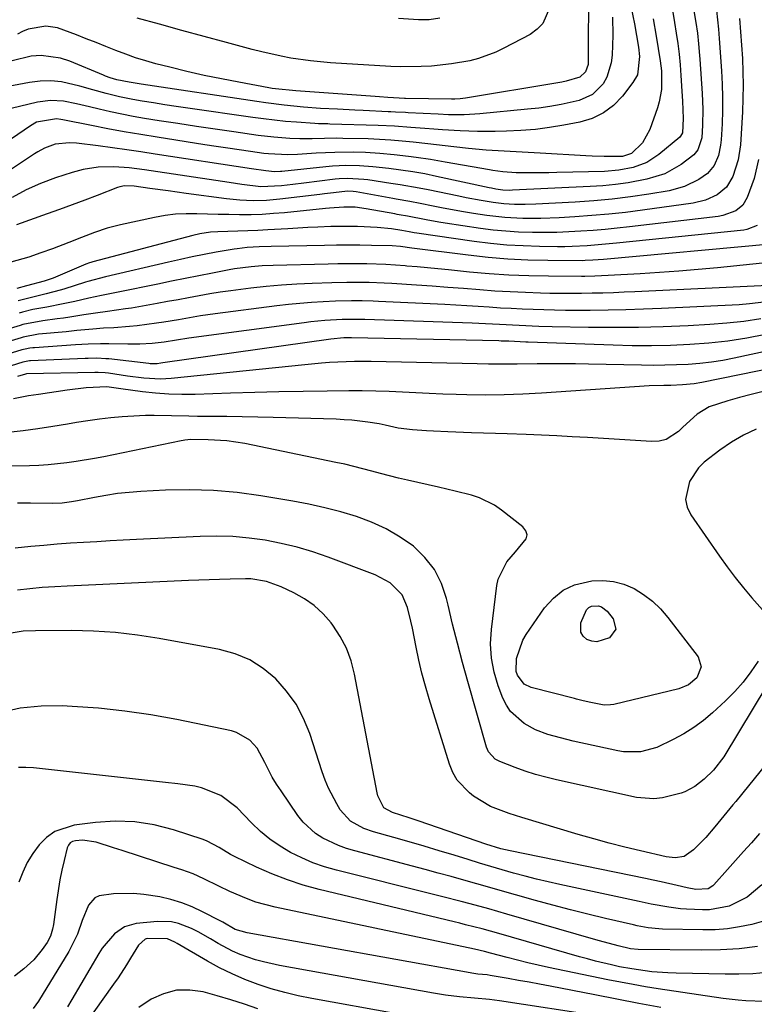
# Model space of a CAD drawing. Units: inches. Extents: x 1841369 to 1846715, y 426463 to 431718.
# Drawn here: x 1843169 to 1843347, y 428534 to 428772 of the extents above; entities that cross this region are included whole.
import ezdxf

# ---------------------------------------------------------------- set-up
doc = ezdxf.new("R2010")
doc.units = ezdxf.units.IN
doc.header["$MEASUREMENT"] = 0
doc.layers.add('7', color=7, linetype='Continuous')
doc.layers.add('8', color=7, linetype='Continuous')

msp = doc.modelspace()

# ---------------------------------------------------------------- linework, layer by layer
at = {"layer": '7', "color": 18}
for points in [[(1843306.67, 428780.31, 1812), (1843306.63, 428761.66, 1812), (1843306.58, 428761.01, 1812), (1843305.97, 428759.17, 1812), (1843304.62, 428757.9, 1812), (1843301.29, 428756.95, 1812), (1843300.27, 428756.74, 1812), (1843299.25, 428756.56, 1812), (1843276.98, 428752.85, 1812), (1843275.71, 428752.69, 1812), (1843274.44, 428752.62, 1812), (1843273.59, 428752.62, 1812), (1843262.49, 428752.78, 1812), (1843262.27, 428752.78, 1812), (1843260.96, 428752.83, 1812), (1843258.18, 428753, 1812), (1843256.18, 428753.13, 1812), (1843255.18, 428753.2, 1812), (1843235.96, 428754.58, 1812), (1843231.11, 428755.08, 1812), (1843230.3, 428755.21, 1812), (1843229.5, 428755.34, 1812), (1843222.21, 428756.67, 1812), (1843218.01, 428757.47, 1812), (1843213.83, 428758.34, 1812), (1843209.67, 428759.3, 1812), (1843205.52, 428760.32, 1812), (1843202.2, 428761.17, 1812), (1843199.74, 428761.86, 1812), (1843197.3, 428762.6, 1812), (1843194.89, 428763.45, 1812), (1843192.5, 428764.36, 1812), (1843190.13, 428765.31, 1812), (1843187.75, 428766.26, 1812), (1843185.37, 428767.21, 1812), (1843182.99, 428768.15, 1812), (1843178.43, 428769.84, 1812), (1843175.59, 428770.22, 1812), (1843171.32, 428769.52, 1812), (1843170, 428768.96, 1812), (1843168.72, 428768.27, 1812)], [(1843317.01, 428774.7, 1808), (1843317.77, 428770.78, 1808), (1843318.76, 428765.15, 1808), (1843319.02, 428762.9, 1808), (1843318.53, 428758.5, 1808), (1843317.44, 428756.59, 1808), (1843314.88, 428753.32, 1808), (1843312.7, 428751.1, 1808), (1843310.3, 428749.25, 1808), (1843307.56, 428747.95, 1808), (1843304.59, 428747.03, 1808), (1843300.75, 428746.29, 1808), (1843297.31, 428745.71, 1808), (1843293.86, 428745.26, 1808), (1843290.38, 428744.98, 1808), (1843286.9, 428744.83, 1808), (1843284.15, 428744.78, 1808), (1843279.91, 428744.77, 1808), (1843275.66, 428744.92, 1808), (1843271.42, 428745.17, 1808), (1843269.31, 428745.32, 1808), (1843267.19, 428745.49, 1808), (1843263.75, 428745.78, 1808), (1843259.82, 428746.06, 1808), (1843255.87, 428746.23, 1808), (1843244.22, 428746.59, 1808), (1843243.76, 428746.61, 1808), (1843242.84, 428746.62, 1808), (1843241.47, 428746.65, 1808), (1843240.55, 428746.7, 1808), (1843236.16, 428747.01, 1808), (1843233.51, 428747.23, 1808), (1843230.86, 428747.49, 1808), (1843228.22, 428747.8, 1808), (1843225.58, 428748.16, 1808), (1843209.88, 428750.43, 1808), (1843207.12, 428750.84, 1808), (1843204.36, 428751.26, 1808), (1843201.6, 428751.69, 1808), (1843198.84, 428752.12, 1808), (1843196.6, 428752.49, 1808), (1843193.36, 428753.12, 1808), (1843190.16, 428753.96, 1808), (1843186.99, 428754.88, 1808), (1843183.8, 428755.76, 1808), (1843179.36, 428756.79, 1808), (1843176.81, 428757.06, 1808), (1843174.24, 428756.98, 1808), (1843171.66, 428756.66, 1808), (1843165.2, 428755.42, 1808)], [(1843332.03, 428774.42, 1802), (1843332.62, 428771.11, 1802), (1843333.01, 428768.55, 1802), (1843333.29, 428765.97, 1802), (1843333.51, 428763.14, 1802), (1843333.58, 428762.23, 1802), (1843334.17, 428753.98, 1802), (1843334.33, 428750.14, 1802), (1843334.26, 428746.29, 1802), (1843334.07, 428743.24, 1802), (1843333.11, 428740.31, 1802), (1843332.17, 428739.12, 1802), (1843329.09, 428736.83, 1802), (1843325.13, 428734.58, 1802), (1843320.78, 428733.22, 1802), (1843316.27, 428732.4, 1802), (1843313.23, 428731.96, 1802), (1843310.18, 428731.66, 1802), (1843307.12, 428731.45, 1802), (1843288.32, 428730.57, 1802), (1843287.54, 428730.54, 1802), (1843285.97, 428730.59, 1802), (1843284.33, 428730.84, 1802), (1843283.25, 428731.05, 1802), (1843282.71, 428731.16, 1802), (1843270, 428733.94, 1802), (1843267.13, 428734.52, 1802), (1843264.26, 428735, 1802), (1843261.37, 428735.42, 1802), (1843258.47, 428735.8, 1802), (1843254.6, 428736.26, 1802), (1843251.35, 428736.49, 1802), (1843248.1, 428736.55, 1802), (1843244.85, 428736.4, 1802), (1843243.23, 428736.26, 1802), (1843232.65, 428735.14, 1802), (1843232.28, 428735.1, 1802), (1843230.81, 428735.06, 1802), (1843228.73, 428735.29, 1802), (1843225.32, 428735.78, 1802), (1843202.04, 428739.34, 1802), (1843198.59, 428739.86, 1802), (1843195.13, 428740.36, 1802), (1843191.67, 428740.83, 1802), (1843188.21, 428741.28, 1802), (1843183.03, 428741.94, 1802), (1843181.28, 428742.07, 1802), (1843177.82, 428741.73, 1802), (1843175.28, 428740.72, 1802), (1843173.68, 428739.84, 1802), (1843172.9, 428739.35, 1802), (1843166.8, 428735.37, 1802)], [(1843297.27, 428774.61, 1814), (1843295.66, 428770.9, 1814), (1843294.28, 428769.48, 1814), (1843292.6, 428768.26, 1814), (1843286.27, 428764.9, 1814), (1843284.27, 428763.94, 1814), (1843280.13, 428762.43, 1814), (1843277.99, 428761.88, 1814), (1843273.61, 428761.1, 1814), (1843268.73, 428760.58, 1814), (1843266.28, 428760.45, 1814), (1843261.37, 428760.42, 1814), (1843258.91, 428760.52, 1814), (1843244.33, 428761.41, 1814), (1843241.94, 428761.59, 1814), (1843239.55, 428761.83, 1814), (1843234.8, 428762.53, 1814), (1843232.44, 428762.98, 1814), (1843227.75, 428764.02, 1814), (1843225.42, 428764.62, 1814), (1843219.26, 428766.29, 1814), (1843213.86, 428767.75, 1814), (1843208.46, 428769.22, 1814), (1843203.06, 428770.68, 1814), (1843197.66, 428772.15, 1814)], [(1843322.29, 428772.01, 1806), (1843323.03, 428767.83, 1806), (1843324.03, 428761.87, 1806), (1843324.32, 428759.44, 1806), (1843324.3, 428754.92, 1806), (1843323.77, 428751.97, 1806), (1843323.35, 428750.52, 1806), (1843321.5, 428745.27, 1806), (1843319.74, 428742.07, 1806), (1843317.12, 428739.47, 1806), (1843314.88, 428738.77, 1806), (1843310.48, 428738.72, 1806), (1843307.55, 428738.81, 1806), (1843306.08, 428738.89, 1806), (1843295.02, 428739.55, 1806), (1843290.69, 428739.79, 1806), (1843286.35, 428740.01, 1806), (1843282.01, 428740.29, 1806), (1843277.69, 428740.7, 1806), (1843274.13, 428741.09, 1806), (1843272.05, 428741.32, 1806), (1843267.89, 428741.78, 1806), (1843264.36, 428742.18, 1806), (1843261.65, 428742.46, 1806), (1843258.93, 428742.69, 1806), (1843256.2, 428742.87, 1806), (1843253.48, 428742.97, 1806), (1843247.38, 428743.1, 1806), (1843245.88, 428743.13, 1806), (1843242.9, 428743.1, 1806), (1843239.92, 428743.02, 1806), (1843236.94, 428743.03, 1806), (1843234.57, 428743.12, 1806), (1843230.72, 428743.37, 1806), (1843226.89, 428743.83, 1806), (1843221.01, 428744.67, 1806), (1843216.49, 428745.32, 1806), (1843211.97, 428745.99, 1806), (1843207.46, 428746.69, 1806), (1843202.95, 428747.39, 1806), (1843199.47, 428747.95, 1806), (1843196.71, 428748.42, 1806), (1843193.96, 428748.95, 1806), (1843191.22, 428749.54, 1806), (1843188.49, 428750.18, 1806), (1843186.17, 428750.76, 1806), (1843183.04, 428751.47, 1806), (1843179.9, 428752.07, 1806), (1843176.75, 428752.28, 1806), (1843173.62, 428751.86, 1806), (1843167.23, 428750.33, 1806)], [(1843327.06, 428773.65, 1804), (1843327.5, 428771.11, 1804), (1843327.9, 428768.56, 1804), (1843328.25, 428766.01, 1804), (1843328.56, 428763.45, 1804), (1843328.8, 428760.89, 1804), (1843329, 428758.31, 1804), (1843329.24, 428754.52, 1804), (1843329.39, 428752.11, 1804), (1843329.6, 428747.91, 1804), (1843329.41, 428744.49, 1804), (1843328.9, 428743.61, 1804), (1843328.72, 428743.43, 1804), (1843323.67, 428739.21, 1804), (1843320.78, 428737.29, 1804), (1843317.52, 428736.08, 1804), (1843314.05, 428735.41, 1804), (1843310.54, 428735.13, 1804), (1843299.04, 428734.83, 1804), (1843297.13, 428734.8, 1804), (1843293.32, 428734.77, 1804), (1843289.23, 428734.82, 1804), (1843285.98, 428735.02, 1804), (1843283.56, 428735.36, 1804), (1843282.76, 428735.5, 1804), (1843272.04, 428737.4, 1804), (1843268.54, 428737.99, 1804), (1843265.03, 428738.5, 1804), (1843263.23, 428738.73, 1804), (1843259.78, 428739.14, 1804), (1843256.31, 428739.48, 1804), (1843252.84, 428739.68, 1804), (1843250.01, 428739.76, 1804), (1843245.45, 428739.74, 1804), (1843240.89, 428739.51, 1804), (1843236.4, 428739.19, 1804), (1843234.07, 428739.12, 1804), (1843229.42, 428739.35, 1804), (1843228.27, 428739.49, 1804), (1843225.05, 428739.94, 1804), (1843222.29, 428740.34, 1804), (1843219.53, 428740.74, 1804), (1843216.77, 428741.16, 1804), (1843214.02, 428741.59, 1804), (1843202.51, 428743.39, 1804), (1843198.53, 428744.04, 1804), (1843194.55, 428744.72, 1804), (1843190.58, 428745.46, 1804), (1843186.61, 428746.22, 1804), (1843179.7, 428747.6, 1804), (1843179.19, 428747.69, 1804), (1843178.18, 428747.85, 1804), (1843173.37, 428747, 1804), (1843171.89, 428746.15, 1804), (1843167.3, 428743, 1804)], [(1843343.14, 428772.08, 1798), (1843343.41, 428768.87, 1798), (1843343.65, 428765.65, 1798), (1843343.86, 428762.44, 1798), (1843343.99, 428759.22, 1798), (1843344.05, 428756, 1798), (1843343.99, 428752.78, 1798), (1843343.86, 428749.56, 1798), (1843343.39, 428741.59, 1798), (1843342.88, 428737.95, 1798), (1843341.57, 428733.87, 1798), (1843340.03, 428731.33, 1798), (1843337.75, 428729.44, 1798), (1843334.97, 428728.16, 1798), (1843332, 428727.45, 1798), (1843319.72, 428725.75, 1798), (1843315.65, 428725.24, 1798), (1843311.58, 428724.79, 1798), (1843307.49, 428724.44, 1798), (1843303.4, 428724.15, 1798), (1843299.58, 428723.92, 1798), (1843295.21, 428723.75, 1798), (1843290.83, 428723.74, 1798), (1843286.47, 428723.97, 1798), (1843282.13, 428724.49, 1798), (1843278.89, 428724.99, 1798), (1843276.46, 428725.38, 1798), (1843271.62, 428726.25, 1798), (1843269.2, 428726.73, 1798), (1843266.01, 428727.38, 1798), (1843263.55, 428727.85, 1798), (1843260.27, 428728.44, 1798), (1843259.45, 428728.58, 1798), (1843250.58, 428730.17, 1798), (1843249.87, 428730.27, 1798), (1843248.45, 428730.33, 1798), (1843245.11, 428729.95, 1798), (1843242.89, 428729.68, 1798), (1843241.78, 428729.55, 1798), (1843232.09, 428728.41, 1798), (1843228.89, 428728.13, 1798), (1843225.67, 428728.05, 1798), (1843222.46, 428728.18, 1798), (1843219.26, 428728.5, 1798), (1843209.5, 428729.8, 1798), (1843205.13, 428730.4, 1798), (1843200.75, 428731.04, 1798), (1843196.96, 428731.6, 1798), (1843194.63, 428731.63, 1798), (1843193.5, 428731.41, 1798), (1843192.94, 428731.23, 1798), (1843188.01, 428729.35, 1798), (1843184.99, 428728.21, 1798), (1843181.97, 428727.08, 1798), (1843178.94, 428725.96, 1798), (1843175.91, 428724.86, 1798), (1843168.55, 428722.19, 1798)], [(1843270.77, 428772.2, 1816), (1843268.2, 428771.79, 1816), (1843266.47, 428771.74, 1816), (1843265.6, 428771.77, 1816), (1843260.82, 428772.06, 1816)], [(1843347.77, 428738.02, 1796), (1843346.74, 428733.4, 1796), (1843345.06, 428728.79, 1796), (1843343.94, 428726.95, 1796), (1843342.25, 428725.61, 1796), (1843339.12, 428724.47, 1796), (1843338.02, 428724.27, 1796), (1843316.58, 428721.72, 1796), (1843313.66, 428721.4, 1796), (1843310.74, 428721.11, 1796), (1843307.81, 428720.86, 1796), (1843304.88, 428720.65, 1796), (1843301.94, 428720.5, 1796), (1843299.01, 428720.39, 1796), (1843296.07, 428720.35, 1796), (1843293.13, 428720.36, 1796), (1843289.78, 428720.47, 1796), (1843286.72, 428720.66, 1796), (1843283.67, 428720.97, 1796), (1843280.62, 428721.36, 1796), (1843272.08, 428722.63, 1796), (1843270.56, 428722.87, 1796), (1843267.52, 428723.4, 1796), (1843262.99, 428724.29, 1796), (1843260.95, 428724.66, 1796), (1843260.44, 428724.75, 1796), (1843259.92, 428724.84, 1796), (1843253.01, 428726.08, 1796), (1843250.3, 428726.46, 1796), (1843247.58, 428726.51, 1796), (1843244.12, 428726.24, 1796), (1843243.15, 428726.14, 1796), (1843233.22, 428725.14, 1796), (1843230.56, 428724.92, 1796), (1843227.9, 428724.75, 1796), (1843225.23, 428724.67, 1796), (1843222.37, 428724.65, 1796), (1843219.8, 428724.68, 1796), (1843217.22, 428724.73, 1796), (1843214.65, 428724.8, 1796), (1843212.07, 428724.89, 1796), (1843209.51, 428724.89, 1796), (1843206.96, 428724.76, 1796), (1843204.42, 428724.44, 1796), (1843201.89, 428724, 1796), (1843193.66, 428722.24, 1796), (1843190.45, 428721.41, 1796), (1843187.32, 428720.34, 1796), (1843184.22, 428719.15, 1796), (1843181.12, 428717.96, 1796), (1843177.18, 428716.46, 1796), (1843174.43, 428715.44, 1796), (1843171.52, 428714.38, 1796), (1843167.13, 428713.22, 1796)], [(1843347.41, 428722.09, 1794), (1843344.92, 428721.07, 1794), (1843344.25, 428720.96, 1794), (1843313.44, 428717.77, 1794), (1843309.89, 428717.43, 1794), (1843306.34, 428717.15, 1794), (1843302.78, 428716.97, 1794), (1843301, 428716.94, 1794), (1843299.22, 428716.94, 1794), (1843294.87, 428716.99, 1794), (1843290.91, 428717.11, 1794), (1843286.97, 428717.34, 1794), (1843283.04, 428717.73, 1794), (1843279.11, 428718.21, 1794), (1843265.19, 428720.23, 1794), (1843264.59, 428720.32, 1794), (1843263.39, 428720.52, 1794), (1843261.6, 428720.87, 1794), (1843259.08, 428721.25, 1794), (1843255.62, 428721.59, 1794), (1843250.92, 428721.81, 1794), (1843246.63, 428721.84, 1794), (1843244.49, 428721.78, 1794), (1843241.33, 428721.66, 1794), (1843238.91, 428721.55, 1794), (1843234.07, 428721.29, 1794), (1843229.24, 428721, 1794), (1843226.82, 428720.88, 1794), (1843221.98, 428720.7, 1794), (1843217.15, 428720.56, 1794), (1843215.4, 428720.43, 1794), (1843212.8, 428720.07, 1794), (1843211.09, 428719.68, 1794), (1843186.95, 428713.29, 1794), (1843186.74, 428713.23, 1794), (1843185.91, 428712.96, 1794), (1843185.51, 428712.8, 1794), (1843185.3, 428712.72, 1794), (1843177.35, 428709.32, 1794), (1843175.21, 428708.6, 1794), (1843170.9, 428707.48, 1794), (1843168.59, 428706.86, 1794)], [(1843350.63, 428717.55, 1792), (1843310.29, 428713.87, 1792), (1843307.78, 428713.65, 1792), (1843305.89, 428713.57, 1792), (1843305.26, 428713.56, 1792), (1843296.86, 428713.59, 1792), (1843292.04, 428713.7, 1792), (1843287.22, 428713.93, 1792), (1843282.42, 428714.34, 1792), (1843277.62, 428714.86, 1792), (1843264, 428716.62, 1792), (1843261.3, 428716.96, 1792), (1843259.26, 428717.12, 1792), (1843254.28, 428717.23, 1792), (1843251.45, 428717.27, 1792), (1843248.62, 428717.29, 1792), (1843245.79, 428717.28, 1792), (1843242.96, 428717.24, 1792), (1843230.03, 428717, 1792), (1843227.13, 428716.9, 1792), (1843224.22, 428716.72, 1792), (1843221.86, 428716.45, 1792), (1843221.11, 428716.33, 1792), (1843216.79, 428715.58, 1792), (1843213.89, 428715.04, 1792), (1843210.99, 428714.48, 1792), (1843208.1, 428713.86, 1792), (1843205.21, 428713.22, 1792), (1843189.99, 428709.68, 1792), (1843185.78, 428708.55, 1792), (1843185.18, 428708.36, 1792), (1843179.94, 428706.67, 1792), (1843179.1, 428706.41, 1792), (1843175.68, 428705.53, 1792), (1843173.09, 428704.94, 1792), (1843169.86, 428704.12, 1792), (1843168.88, 428703.83, 1792)], [(1843350.06, 428707.57, 1788), (1843317.87, 428706.04, 1788), (1843315.3, 428705.92, 1788), (1843312.74, 428705.82, 1788), (1843310.17, 428705.74, 1788), (1843307.6, 428705.67, 1788), (1843305.03, 428705.62, 1788), (1843302.46, 428705.6, 1788), (1843299.89, 428705.62, 1788), (1843297.33, 428705.66, 1788), (1843295.11, 428705.71, 1788), (1843291.44, 428705.83, 1788), (1843287.77, 428705.99, 1788), (1843284.1, 428706.22, 1788), (1843280.44, 428706.5, 1788), (1843276.46, 428706.82, 1788), (1843272.69, 428707.11, 1788), (1843268.91, 428707.39, 1788), (1843265.14, 428707.65, 1788), (1843259.17, 428708.04, 1788), (1843257.36, 428708.15, 1788), (1843253.74, 428708.29, 1788), (1843251.93, 428708.32, 1788), (1843248.31, 428708.32, 1788), (1843244.69, 428708.22, 1788), (1843239.93, 428708.03, 1788), (1843236.21, 428707.85, 1788), (1843232.5, 428707.6, 1788), (1843228.8, 428707.28, 1788), (1843225.1, 428706.89, 1788), (1843220.28, 428706.31, 1788), (1843217.73, 428705.95, 1788), (1843215.18, 428705.53, 1788), (1843212.64, 428705.07, 1788), (1843210.1, 428704.59, 1788), (1843207.56, 428704.12, 1788), (1843205.01, 428703.66, 1788), (1843202.47, 428703.21, 1788), (1843196.26, 428702.12, 1788), (1843194.83, 428701.88, 1788), (1843190.51, 428701.26, 1788), (1843187.62, 428700.88, 1788), (1843184.75, 428700.44, 1788), (1843181.44, 428699.92, 1788), (1843179.89, 428699.7, 1788), (1843178.33, 428699.49, 1788), (1843174.84, 428699.03, 1788), (1843170.04, 428698.11, 1788), (1843169.37, 428697.91, 1788), (1843155.73, 428693.75, 1788)], [(1843350.46, 428703.69, 1786), (1843345.59, 428703.1, 1786), (1843343.13, 428702.92, 1786), (1843324.3, 428701.99, 1786), (1843320, 428701.81, 1786), (1843315.71, 428701.67, 1786), (1843311.41, 428701.59, 1786), (1843307.11, 428701.55, 1786), (1843303.76, 428701.54, 1786), (1843301.14, 428701.55, 1786), (1843298.52, 428701.58, 1786), (1843295.9, 428701.65, 1786), (1843293.29, 428701.73, 1786), (1843290.67, 428701.84, 1786), (1843288.05, 428701.97, 1786), (1843285.44, 428702.12, 1786), (1843282.7, 428702.3, 1786), (1843280.02, 428702.48, 1786), (1843277.34, 428702.64, 1786), (1843274.66, 428702.79, 1786), (1843271.98, 428702.93, 1786), (1843255.93, 428703.71, 1786), (1843254.64, 428703.76, 1786), (1843252.04, 428703.84, 1786), (1843249.45, 428703.86, 1786), (1843245.56, 428703.75, 1786), (1843242.56, 428703.6, 1786), (1843239.76, 428703.42, 1786), (1843236.97, 428703.21, 1786), (1843234.19, 428702.93, 1786), (1843231.4, 428702.61, 1786), (1843216.49, 428700.73, 1786), (1843212.94, 428700.22, 1786), (1843209.4, 428699.61, 1786), (1843207.64, 428699.29, 1786), (1843204.1, 428698.71, 1786), (1843202.32, 428698.45, 1786), (1843197.69, 428697.84, 1786), (1843195.8, 428697.64, 1786), (1843192.01, 428697.36, 1786), (1843189.5, 428697.23, 1786), (1843186.94, 428697.03, 1786), (1843183.09, 428696.66, 1786), (1843181.81, 428696.53, 1786), (1843180.53, 428696.4, 1786), (1843173.86, 428695.76, 1786), (1843170.13, 428695.1, 1786), (1843169.61, 428694.95, 1786), (1843161.77, 428692.57, 1786)], [(1843348.34, 428699.47, 1784), (1843344.25, 428698.85, 1784), (1843340.14, 428698.42, 1784), (1843336.02, 428698.11, 1784), (1843330.78, 428697.84, 1784), (1843324.77, 428697.6, 1784), (1843318.76, 428697.44, 1784), (1843312.75, 428697.4, 1784), (1843306.73, 428697.44, 1784), (1843297.89, 428697.6, 1784), (1843294.71, 428697.68, 1784), (1843289.93, 428697.9, 1784), (1843285.16, 428698.15, 1784), (1843281.84, 428698.33, 1784), (1843278.59, 428698.45, 1784), (1843252.69, 428699.32, 1784), (1843251.9, 428699.35, 1784), (1843247.22, 428699.34, 1784), (1843242.98, 428699.08, 1784), (1843239.65, 428698.76, 1784), (1843237.99, 428698.55, 1784), (1843210.17, 428694.8, 1784), (1843207.17, 428694.33, 1784), (1843204.19, 428693.83, 1784), (1843201.28, 428693.52, 1784), (1843198.35, 428693.36, 1784), (1843195.43, 428693.35, 1784), (1843190.81, 428693.47, 1784), (1843188.8, 428693.49, 1784), (1843185.79, 428693.38, 1784), (1843182.78, 428693.2, 1784), (1843172.89, 428692.53, 1784), (1843172.5, 428692.5, 1784), (1843171.73, 428692.41, 1784), (1843170.59, 428692.19, 1784), (1843170.22, 428692.1, 1784), (1843169.84, 428691.99, 1784), (1843165.14, 428690.57, 1784)], [(1843349.47, 428695.71, 1782), (1843344.92, 428694.84, 1782), (1843340.36, 428694.12, 1782), (1843335.77, 428693.62, 1782), (1843331.15, 428693.26, 1782), (1843326.53, 428693.08, 1782), (1843321.9, 428692.98, 1782), (1843317.27, 428693, 1782), (1843312.64, 428693.1, 1782), (1843292.16, 428693.83, 1782), (1843291.57, 428693.86, 1782), (1843287.45, 428694.07, 1782), (1843286.23, 428694.12, 1782), (1843285.63, 428694.14, 1782), (1843285.03, 428694.15, 1782), (1843249.43, 428694.9, 1782), (1843247.58, 428694.9, 1782), (1843244.46, 428694.61, 1782), (1843203.85, 428688.84, 1782), (1843203.4, 428688.77, 1782), (1843202.51, 428688.63, 1782), (1843200.8, 428688.64, 1782), (1843200.46, 428688.67, 1782), (1843190.79, 428689.8, 1782), (1843190.08, 428689.87, 1782), (1843187.94, 428689.97, 1782), (1843185.79, 428689.93, 1782), (1843185.08, 428689.91, 1782), (1843171.92, 428689.34, 1782), (1843171.68, 428689.32, 1782), (1843170.08, 428689.03, 1782), (1843167.22, 428688.17, 1782)], [(1843366.14, 428690.66, 1778), (1843334.1, 428684.09, 1778), (1843332.24, 428683.77, 1778), (1843329.41, 428683.52, 1778), (1843326.57, 428683.42, 1778), (1843324.9, 428683.39, 1778), (1843321.35, 428683.29, 1778), (1843317.8, 428683.09, 1778), (1843295.32, 428681.53, 1778), (1843290.81, 428681.28, 1778), (1843286.3, 428681.12, 1778), (1843281.78, 428681.09, 1778), (1843277.27, 428681.14, 1778), (1843274.71, 428681.2, 1778), (1843271.47, 428681.3, 1778), (1843268.23, 428681.42, 1778), (1843265, 428681.58, 1778), (1843261.76, 428681.77, 1778), (1843258.53, 428681.93, 1778), (1843255.29, 428682.04, 1778), (1843252.05, 428682.09, 1778), (1843248.81, 428682.08, 1778), (1843243.6, 428682.02, 1778), (1843237.76, 428681.93, 1778), (1843231.92, 428681.82, 1778), (1843226.07, 428681.68, 1778), (1843220.23, 428681.51, 1778), (1843211.68, 428681.25, 1778), (1843208.49, 428681.23, 1778), (1843205.3, 428681.31, 1778), (1843202.12, 428681.54, 1778), (1843198.95, 428681.88, 1778), (1843193.69, 428682.57, 1778), (1843192.61, 428682.73, 1778), (1843190.35, 428683.08, 1778), (1843185.37, 428682.79, 1778), (1843180.75, 428682.26, 1778), (1843173.87, 428681.25, 1778), (1843171.44, 428680.86, 1778), (1843167.83, 428680.17, 1778)], [(1843348.87, 428681.93, 1776), (1843346.02, 428681.22, 1776), (1843343.18, 428680.46, 1776), (1843340.36, 428679.65, 1776), (1843335.88, 428678.26, 1776), (1843332.91, 428676.49, 1776), (1843329.45, 428673.32, 1776), (1843328.42, 428672.28, 1776), (1843325.43, 428670.34, 1776), (1843323.73, 428669.94, 1776), (1843321.91, 428669.82, 1776), (1843306.43, 428670.8, 1776), (1843302.73, 428671.02, 1776), (1843299.02, 428671.22, 1776), (1843295.31, 428671.39, 1776), (1843291.6, 428671.54, 1776), (1843287.07, 428671.7, 1776), (1843284.19, 428671.8, 1776), (1843281.3, 428671.9, 1776), (1843278.41, 428671.99, 1776), (1843272.69, 428672.18, 1776), (1843269.26, 428672.32, 1776), (1843267.55, 428672.42, 1776), (1843264.14, 428672.66, 1776), (1843260.73, 428673.1, 1776), (1843257.6, 428673.81, 1776), (1843256.15, 428674.11, 1776), (1843253.35, 428674.54, 1776), (1843249.56, 428675, 1776), (1843247.65, 428675.13, 1776), (1843245.74, 428675.22, 1776), (1843230.53, 428675.65, 1776), (1843226.78, 428675.74, 1776), (1843223.04, 428675.82, 1776), (1843219.29, 428675.87, 1776), (1843215.54, 428675.9, 1776), (1843212.24, 428675.92, 1776), (1843210.14, 428675.94, 1776), (1843205.94, 428676.02, 1776), (1843201.74, 428676.11, 1776), (1843199.65, 428676.1, 1776), (1843195.45, 428675.9, 1776), (1843194.08, 428675.8, 1776), (1843191.31, 428675.55, 1776), (1843188.54, 428675.25, 1776), (1843185.78, 428674.87, 1776), (1843183.03, 428674.44, 1776), (1843180.83, 428674.06, 1776), (1843177.26, 428673.48, 1776), (1843173.69, 428672.94, 1776), (1843170.1, 428672.47, 1776), (1843166.51, 428672.05, 1776)], [(1843347.16, 428672.85, 1774), (1843344.13, 428671.38, 1774), (1843341.23, 428669.66, 1774), (1843338.42, 428667.78, 1774), (1843334.66, 428664.86, 1774), (1843333.29, 428663.46, 1774), (1843331.1, 428660.19, 1774), (1843330.09, 428655.87, 1774), (1843330.53, 428653.97, 1774), (1843331.4, 428652.11, 1774), (1843338.32, 428642.15, 1774), (1843340.19, 428639.55, 1774), (1843342.12, 428636.99, 1774), (1843344.12, 428634.49, 1774), (1843346.19, 428632.04, 1774), (1843348.71, 428629.14, 1774)], [(1843347.65, 428616.76, 1774), (1843345.93, 428614.18, 1774), (1843344.07, 428611.71, 1774), (1843342.01, 428609.4, 1774), (1843339.82, 428607.21, 1774), (1843336.66, 428604.3, 1774), (1843334.45, 428602.44, 1774), (1843332.14, 428600.71, 1774), (1843329.7, 428599.19, 1774), (1843327.17, 428597.8, 1774), (1843323.18, 428595.9, 1774), (1843319.22, 428594.86, 1774), (1843315.13, 428594.87, 1774), (1843313.77, 428595.09, 1774), (1843303, 428597.47, 1774), (1843301.46, 428597.83, 1774), (1843296.86, 428599.06, 1774), (1843293.92, 428600.18, 1774), (1843291.17, 428601.72, 1774), (1843287.88, 428604.58, 1774), (1843286.87, 428606.11, 1774), (1843286.04, 428607.79, 1774), (1843284.89, 428610.79, 1774), (1843283.89, 428614.12, 1774), (1843283.23, 428617.49, 1774), (1843283.06, 428620.92, 1774), (1843283.23, 428624.39, 1774), (1843284.54, 428635.04, 1774), (1843284.86, 428636.59, 1774), (1843286.97, 428640.74, 1774), (1843289.07, 428643.19, 1774), (1843291.65, 428646.32, 1774), (1843291.85, 428647.31, 1774), (1843291.53, 428648.27, 1774), (1843290.86, 428649.2, 1774), (1843285.69, 428653.29, 1774), (1843284.01, 428654.45, 1774), (1843280.39, 428656.24, 1774), (1843278.45, 428656.87, 1774), (1843274.45, 428657.87, 1774), (1843272.44, 428658.35, 1774), (1843270.43, 428658.82, 1774), (1843262.96, 428660.52, 1774), (1843260.79, 428661.03, 1774), (1843256.47, 428662.13, 1774), (1843254.32, 428662.71, 1774), (1843250, 428663.84, 1774), (1843247.83, 428664.35, 1774), (1843245.65, 428664.82, 1774), (1843223.7, 428669.38, 1774), (1843219.29, 428670.03, 1774), (1843214.84, 428670.28, 1774), (1843210.61, 428670.3, 1774), (1843209.21, 428670.2, 1774), (1843208.75, 428670.13, 1774), (1843208.29, 428670.05, 1774), (1843189.58, 428666.19, 1774), (1843187.36, 428665.76, 1774), (1843182.89, 428665.01, 1774), (1843180.65, 428664.69, 1774), (1843176.15, 428664.22, 1774), (1843173.89, 428664.09, 1774), (1843171.63, 428664.01, 1774), (1843154.9, 428663.7, 1774)], [(1843353.29, 428616.74, 1772), (1843339.39, 428593.67, 1772), (1843336.92, 428590.41, 1772), (1843334.61, 428588.22, 1772), (1843332.4, 428586.49, 1772), (1843329.94, 428585.18, 1772), (1843329.06, 428584.87, 1772), (1843324.59, 428583.7, 1772), (1843322.49, 428583.46, 1772), (1843318.26, 428583.84, 1772), (1843298.94, 428588.11, 1772), (1843296.41, 428588.73, 1772), (1843293.9, 428589.41, 1772), (1843291.43, 428590.21, 1772), (1843288.97, 428591.08, 1772), (1843285.28, 428592.48, 1772), (1843284.18, 428593.05, 1772), (1843282.53, 428594.87, 1772), (1843282.27, 428595.43, 1772), (1843282.06, 428596.02, 1772), (1843277.51, 428611.89, 1772), (1843276.24, 428616.48, 1772), (1843275.01, 428621.08, 1772), (1843273.87, 428625.7, 1772), (1843272.77, 428630.34, 1772), (1843272.42, 428631.9, 1772), (1843271.18, 428635.54, 1772), (1843269.51, 428638.9, 1772), (1843267.18, 428641.85, 1772), (1843264.42, 428644.52, 1772), (1843261.2, 428646.77, 1772), (1843257.85, 428648.77, 1772), (1843254.31, 428650.38, 1772), (1843250.63, 428651.75, 1772), (1843246.83, 428652.84, 1772), (1843243.01, 428653.84, 1772), (1843239.15, 428654.68, 1772), (1843235.26, 428655.42, 1772), (1843227.57, 428656.74, 1772), (1843221.83, 428657.52, 1772), (1843216.07, 428658.05, 1772), (1843210.29, 428658.19, 1772), (1843204.49, 428658.08, 1772), (1843198.53, 428657.76, 1772), (1843195.71, 428657.54, 1772), (1843192.9, 428657.25, 1772), (1843190.11, 428656.83, 1772), (1843187.33, 428656.34, 1772), (1843183.27, 428655.52, 1772), (1843181.77, 428655.25, 1772), (1843179.51, 428654.97, 1772), (1843177.23, 428654.88, 1772), (1843171.93, 428654.92, 1772), (1843168.73, 428654.92, 1772)], [(1843348.03, 428575.08, 1768), (1843346.1, 428572.9, 1768), (1843344.17, 428570.73, 1768), (1843342.23, 428568.57, 1768), (1843340.29, 428566.4, 1768), (1843337.01, 428562.74, 1768), (1843336.7, 428562.43, 1768), (1843335.58, 428561.75, 1768), (1843332.64, 428561.62, 1768), (1843330.56, 428561.98, 1768), (1843328.11, 428562.55, 1768), (1843324.27, 428563.42, 1768), (1843322.35, 428563.83, 1768), (1843320.43, 428564.23, 1768), (1843287.75, 428570.92, 1768), (1843285.52, 428571.44, 1768), (1843281.87, 428572.56, 1768), (1843265.79, 428578.11, 1768), (1843263.39, 428578.92, 1768), (1843259.35, 428580.2, 1768), (1843257.23, 428581.31, 1768), (1843255.8, 428584.26, 1768), (1843255.65, 428584.91, 1768), (1843250.19, 428613.66, 1768), (1843249.36, 428616.83, 1768), (1843248.25, 428619.87, 1768), (1843246.73, 428622.73, 1768), (1843244.93, 428625.46, 1768), (1843244.51, 428626.01, 1768), (1843242.57, 428628.21, 1768), (1843240.45, 428630.19, 1768), (1843238.08, 428631.85, 1768), (1843235.53, 428633.29, 1768), (1843232.46, 428634.75, 1768), (1843228.89, 428636.03, 1768), (1843225.13, 428636.64, 1768), (1843223.87, 428636.69, 1768), (1843220.11, 428636.62, 1768), (1843217.59, 428636.53, 1768), (1843215.07, 428636.44, 1768), (1843212.56, 428636.34, 1768), (1843210.04, 428636.24, 1768), (1843180.79, 428634.93, 1768), (1843177.77, 428634.76, 1768), (1843174.75, 428634.54, 1768), (1843171.75, 428634.25, 1768), (1843168.74, 428633.91, 1768)], [(1843291.19, 428611.19, 1776), (1843289.52, 428613.38, 1776), (1843289.24, 428614.26, 1776), (1843289.34, 428617.39, 1776), (1843290.81, 428621.88, 1776), (1843291.62, 428623.25, 1776), (1843296.1, 428629.69, 1776), (1843298.21, 428632.02, 1776), (1843300.58, 428633.92, 1776), (1843303.35, 428635.18, 1776), (1843307.47, 428636.17, 1776), (1843310.13, 428636.28, 1776), (1843312.74, 428636.06, 1776), (1843315.25, 428635.35, 1776), (1843317.71, 428634.32, 1776), (1843320, 428632.88, 1776), (1843322.15, 428631.26, 1776), (1843324.08, 428629.4, 1776), (1843325.86, 428627.35, 1776), (1843333.16, 428617.83, 1776), (1843333.95, 428615.43, 1776), (1843332.83, 428612.77, 1776), (1843330.89, 428611.08, 1776), (1843328.51, 428610.08, 1776), (1843312.83, 428606.33, 1776), (1843312.04, 428606.18, 1776), (1843310.44, 428606.14, 1776), (1843306.84, 428606.88, 1776), (1843305.08, 428607.28, 1776), (1843303.76, 428607.6, 1776), (1843303.32, 428607.71, 1776), (1843292.86, 428610.4, 1776), (1843291.19, 428611.19, 1776)], [(1843313.27, 428624.52, 1778), (1843311.8, 428622.44, 1778), (1843308.74, 428621.4, 1778), (1843307.53, 428621.59, 1778), (1843306.31, 428622.03, 1778), (1843305.44, 428622.84, 1778), (1843304.86, 428623.76, 1778), (1843304.88, 428626.02, 1778), (1843306.24, 428629.15, 1778), (1843306.77, 428629.7, 1778), (1843307.46, 428630.02, 1778), (1843309.1, 428630.11, 1778), (1843309.87, 428629.87, 1778), (1843311.17, 428628.85, 1778), (1843312.65, 428626.99, 1778), (1843313.27, 428624.52, 1778)], [(1843348.58, 428562.72, 1766), (1843344.99, 428559.7, 1766), (1843340.67, 428557.54, 1766), (1843335.89, 428556.7, 1766), (1843334.26, 428556.69, 1766), (1843330.39, 428556.86, 1766), (1843328.94, 428556.95, 1766), (1843326.07, 428557.28, 1766), (1843321.8, 428558.06, 1766), (1843320.38, 428558.35, 1766), (1843318.96, 428558.65, 1766), (1843299.74, 428562.8, 1766), (1843296.94, 428563.43, 1766), (1843294.15, 428564.1, 1766), (1843291.37, 428564.81, 1766), (1843288.6, 428565.56, 1766), (1843285.84, 428566.35, 1766), (1843283.09, 428567.15, 1766), (1843280.34, 428567.97, 1766), (1843277.59, 428568.81, 1766), (1843274.25, 428569.84, 1766), (1843270.62, 428570.94, 1766), (1843266.98, 428572.03, 1766), (1843263.34, 428573.09, 1766), (1843259.69, 428574.14, 1766), (1843254.79, 428575.52, 1766), (1843252.44, 428576.34, 1766), (1843249.17, 428578.1, 1766), (1843246.74, 428580.8, 1766), (1843245.86, 428582.31, 1766), (1843243.92, 428586.08, 1766), (1843243.11, 428588.04, 1766), (1843242.39, 428590.04, 1766), (1843239.36, 428599.25, 1766), (1843237.86, 428602.91, 1766), (1843236.04, 428606.38, 1766), (1843233.75, 428609.55, 1766), (1843231.15, 428612.53, 1766), (1843228.12, 428615.03, 1766), (1843224.89, 428617.11, 1766), (1843221.32, 428618.57, 1766), (1843217.55, 428619.62, 1766), (1843202.98, 428622.25, 1766), (1843197.71, 428623.05, 1766), (1843192.43, 428623.67, 1766), (1843187.12, 428624, 1766), (1843181.79, 428624.14, 1766), (1843173.07, 428624.13, 1766), (1843170.15, 428623.99, 1766), (1843167.26, 428623.56, 1766)], [(1843350.67, 428554.38, 1764), (1843346.13, 428553.15, 1764), (1843343.21, 428552.53, 1764), (1843340.28, 428552.07, 1764), (1843337.32, 428551.86, 1764), (1843334.34, 428551.8, 1764), (1843324.6, 428552.03, 1764), (1843323.71, 428552.07, 1764), (1843321.07, 428552.35, 1764), (1843318.45, 428552.84, 1764), (1843317.58, 428553.03, 1764), (1843310.8, 428554.59, 1764), (1843306.55, 428555.59, 1764), (1843302.31, 428556.64, 1764), (1843298.09, 428557.76, 1764), (1843293.88, 428558.92, 1764), (1843289.05, 428560.29, 1764), (1843285.94, 428561.17, 1764), (1843282.83, 428562.05, 1764), (1843279.72, 428562.93, 1764), (1843276.61, 428563.82, 1764), (1843273.5, 428564.69, 1764), (1843270.39, 428565.55, 1764), (1843267.27, 428566.39, 1764), (1843264.15, 428567.23, 1764), (1843250.25, 428570.89, 1764), (1843248.25, 428571.5, 1764), (1843246.29, 428572.2, 1764), (1843242.52, 428574, 1764), (1843240.78, 428575.12, 1764), (1843237.76, 428577.87, 1764), (1843236.47, 428579.49, 1764), (1843232.42, 428585.39, 1764), (1843231.34, 428587.05, 1764), (1843230.31, 428588.75, 1764), (1843228.5, 428592.27, 1764), (1843226.63, 428595.72, 1764), (1843224.91, 428597.64, 1764), (1843221.65, 428599.56, 1764), (1843220.42, 428599.92, 1764), (1843207.23, 428602.63, 1764), (1843200.95, 428603.77, 1764), (1843194.65, 428604.72, 1764), (1843188.32, 428605.38, 1764), (1843181.96, 428605.85, 1764), (1843179.57, 428605.98, 1764), (1843174.44, 428605.91, 1764), (1843169.37, 428605.42, 1764), (1843164.41, 428604.3, 1764)], [(1843347.52, 428547.83, 1762), (1843343.07, 428547.26, 1762), (1843338.59, 428546.98, 1762), (1843334.09, 428546.88, 1762), (1843318.67, 428547.05, 1762), (1843316.84, 428547.25, 1762), (1843313.84, 428547.97, 1762), (1843309.36, 428549.14, 1762), (1843307.88, 428549.56, 1762), (1843287, 428555.63, 1762), (1843284.79, 428556.26, 1762), (1843282.58, 428556.89, 1762), (1843278.14, 428558.09, 1762), (1843275.92, 428558.68, 1762), (1843271.47, 428559.83, 1762), (1843269.25, 428560.39, 1762), (1843245.8, 428566.27, 1762), (1843242.94, 428567.1, 1762), (1843240.14, 428568.06, 1762), (1843237.41, 428569.23, 1762), (1843234.73, 428570.54, 1762), (1843232.18, 428572.07, 1762), (1843229.74, 428573.74, 1762), (1843227.47, 428575.63, 1762), (1843225.31, 428577.67, 1762), (1843221.79, 428581.31, 1762), (1843217.86, 428584.32, 1762), (1843213.23, 428586.18, 1762), (1843211.6, 428586.54, 1762), (1843207.46, 428587.09, 1762), (1843204.55, 428587.43, 1762), (1843201.63, 428587.77, 1762), (1843198.72, 428588.1, 1762), (1843195.8, 428588.42, 1762), (1843172.64, 428591, 1762), (1843170.81, 428591.09, 1762), (1843169, 428591.03, 1762)], [(1843349.13, 428534.49, 1758), (1843344.67, 428534.67, 1758), (1843342.84, 428534.81, 1758), (1843339.2, 428535.25, 1758), (1843323.56, 428537.59, 1758), (1843320.5, 428538.07, 1758), (1843317.45, 428538.59, 1758), (1843314.4, 428539.16, 1758), (1843311.37, 428539.77, 1758), (1843297.03, 428542.76, 1758), (1843294.52, 428543.31, 1758), (1843292.02, 428543.88, 1758), (1843289.53, 428544.5, 1758), (1843287.04, 428545.15, 1758), (1843283.04, 428546.23, 1758), (1843281.6, 428546.6, 1758), (1843279.18, 428547.17, 1758), (1843231.01, 428557.28, 1758), (1843226.32, 428558.54, 1758), (1843224.04, 428559.37, 1758), (1843220.06, 428561.08, 1758), (1843217.37, 428562.35, 1758), (1843213.81, 428564.2, 1758), (1843211.17, 428565.4, 1758), (1843208.42, 428566.33, 1758), (1843206.58, 428566.93, 1758), (1843198.23, 428569.66, 1758), (1843194.03, 428571.02, 1758), (1843191.93, 428571.69, 1758), (1843187.76, 428573.01, 1758), (1843184.5, 428573.49, 1758), (1843182.73, 428573.37, 1758), (1843182.05, 428573.16, 1758), (1843181.48, 428572.83, 1758), (1843181.07, 428572.31, 1758), (1843180.77, 428571.67, 1758), (1843180, 428568.56, 1758), (1843179.46, 428566.23, 1758), (1843178.98, 428563.88, 1758), (1843178.23, 428559.16, 1758), (1843177.45, 428553.16, 1758), (1843177.25, 428552, 1758), (1843176.74, 428550.31, 1758), (1843175.9, 428548.78, 1758), (1843174.71, 428547.09, 1758), (1843172.67, 428544.6, 1758), (1843170.3, 428542.43, 1758), (1843168.05, 428540.64, 1758)], [(1843324.2, 428533.04, 1756), (1843318.86, 428534.06, 1756), (1843313.53, 428535.09, 1756), (1843308.19, 428536.12, 1756), (1843297.4, 428538.2, 1756), (1843294.88, 428538.69, 1756), (1843292.34, 428539.16, 1756), (1843289.81, 428539.62, 1756), (1843287.27, 428540.07, 1756), (1843282.93, 428540.83, 1756), (1843282.2, 428540.94, 1756), (1843280, 428541.16, 1756), (1843278.97, 428541.28, 1756), (1843278.53, 428541.34, 1756), (1843278.09, 428541.42, 1756), (1843224.25, 428551.14, 1756), (1843221.37, 428551.95, 1756), (1843218.36, 428553.65, 1756), (1843217.73, 428554, 1756), (1843213.47, 428556.22, 1756), (1843210.98, 428557.37, 1756), (1843208.44, 428558.38, 1756), (1843205.82, 428559.15, 1756), (1843203.15, 428559.77, 1756), (1843199.26, 428560.4, 1756), (1843196.82, 428560.63, 1756), (1843191.92, 428560.55, 1756), (1843188.45, 428560.07, 1756), (1843187.4, 428559.57, 1756), (1843185.87, 428557.76, 1756), (1843184.37, 428554.1, 1756), (1843183.28, 428550.82, 1756), (1843181.19, 428546.56, 1756), (1843173.8, 428534.63, 1756), (1843172.52, 428532.83, 1756)], [(1843309.45, 428531, 1754), (1843285.18, 428534.67, 1754), (1843282.79, 428535, 1754), (1843279.18, 428535.35, 1754), (1843275.57, 428535.68, 1754), (1843272.17, 428536.06, 1754), (1843269.29, 428536.52, 1754), (1843232.02, 428543.22, 1754), (1843228.16, 428544.07, 1754), (1843226.26, 428544.61, 1754), (1843222.53, 428545.91, 1754), (1843220.72, 428546.69, 1754), (1843217.25, 428548.56, 1754), (1843215.4, 428549.68, 1754), (1843212.38, 428551.38, 1754), (1843210.82, 428552.14, 1754), (1843207.63, 428553.4, 1754), (1843205.99, 428553.78, 1754), (1843202.61, 428553.87, 1754), (1843197.42, 428553.34, 1754), (1843194.59, 428552.56, 1754), (1843192.17, 428550.89, 1754), (1843189.25, 428547.39, 1754), (1843188.43, 428546.1, 1754), (1843181.9, 428535.01, 1754), (1843180.8, 428533.2, 1754)], [(1843260.36, 428531.56, 1752), (1843239.9, 428535.21, 1752), (1843236.59, 428535.88, 1752), (1843233.31, 428536.66, 1752), (1843230.07, 428537.59, 1752), (1843226.86, 428538.63, 1752), (1843223.71, 428539.84, 1752), (1843220.61, 428541.17, 1752), (1843217.59, 428542.66, 1752), (1843214.63, 428544.28, 1752), (1843207.34, 428548.54, 1752), (1843206.77, 428548.85, 1752), (1843205.01, 428549.68, 1752), (1843200.11, 428549.74, 1752), (1843199.6, 428549.56, 1752), (1843197.97, 428548.11, 1752), (1843196.02, 428544.96, 1752), (1843195.06, 428543.37, 1752), (1843193.04, 428540.26, 1752), (1843191.98, 428538.73, 1752), (1843182.83, 428525.86, 1752)]]:
    msp.add_polyline3d(points, dxfattribs=at)
at = {"layer": '8', "color": 18}
for points in [[(1843312.52, 428772.38, 1810), (1843312.58, 428768.06, 1810), (1843312.41, 428763.2, 1810), (1843312.19, 428761.36, 1810), (1843311.09, 428757.9, 1810), (1843310.2, 428756.28, 1810), (1843307.7, 428753.73, 1810), (1843304.43, 428752.28, 1810), (1843300.08, 428751.32, 1810), (1843297.39, 428750.83, 1810), (1843294.68, 428750.45, 1810), (1843291.96, 428750.14, 1810), (1843280.48, 428749.06, 1810), (1843279.22, 428748.96, 1810), (1843276.7, 428748.84, 1810), (1843272.91, 428748.84, 1810), (1843270.38, 428748.94, 1810), (1843263.13, 428749.32, 1810), (1843262.52, 428749.35, 1810), (1843260.11, 428749.46, 1810), (1843258.91, 428749.52, 1810), (1843258.3, 428749.54, 1810), (1843252.27, 428749.83, 1810), (1843250.21, 428749.93, 1810), (1843246.08, 428750.14, 1810), (1843241.96, 428750.36, 1810), (1843237.84, 428750.67, 1810), (1843233.21, 428751.13, 1810), (1843228.77, 428751.69, 1810), (1843226.55, 428752.01, 1810), (1843198.66, 428756.25, 1810), (1843195.7, 428756.71, 1810), (1843192.75, 428757.24, 1810), (1843191.11, 428757.76, 1810), (1843190.03, 428758.17, 1810), (1843189.5, 428758.39, 1810), (1843181.43, 428761.75, 1810), (1843179.16, 428762.49, 1810), (1843174.51, 428763.11, 1810), (1843172.08, 428762.98, 1810), (1843167.47, 428761.86, 1810)], [(1843337.61, 428774.03, 1800), (1843338.08, 428769.51, 1800), (1843338.18, 428768.38, 1800), (1843338.27, 428767.24, 1800), (1843338.83, 428759.47, 1800), (1843339, 428756.25, 1800), (1843339.09, 428753.04, 1800), (1843339.06, 428749.82, 1800), (1843338.95, 428746.6, 1800), (1843338.76, 428742.8, 1800), (1843338.62, 428741.5, 1800), (1843338.06, 428738.96, 1800), (1843337.03, 428736.58, 1800), (1843335.42, 428734.65, 1800), (1843333.35, 428733.18, 1800), (1843329.92, 428731.46, 1800), (1843326.22, 428730.46, 1800), (1843321.25, 428729.64, 1800), (1843316.83, 428728.99, 1800), (1843312.4, 428728.44, 1800), (1843307.96, 428728.04, 1800), (1843303.51, 428727.73, 1800), (1843293.97, 428727.22, 1800), (1843291.39, 428727.13, 1800), (1843288.8, 428727.14, 1800), (1843286.22, 428727.28, 1800), (1843283.66, 428727.6, 1800), (1843280.77, 428728.08, 1800), (1843277.15, 428728.75, 1800), (1843275.35, 428729.11, 1800), (1843268, 428730.66, 1800), (1843265.75, 428731.11, 1800), (1843261.23, 428731.87, 1800), (1843258.96, 428732.22, 1800), (1843253.37, 428733.06, 1800), (1843252.39, 428733.19, 1800), (1843248.45, 428733.42, 1800), (1843246.48, 428733.33, 1800), (1843245.5, 428733.23, 1800), (1843237.94, 428732.32, 1800), (1843235.24, 428731.99, 1800), (1843232.55, 428731.68, 1800), (1843227.57, 428731.42, 1800), (1843222.94, 428732, 1800), (1843219.86, 428732.43, 1800), (1843218.32, 428732.66, 1800), (1843199.47, 428735.5, 1800), (1843195.75, 428735.96, 1800), (1843192.01, 428736.24, 1800), (1843188.28, 428736.15, 1800), (1843184.6, 428735.56, 1800), (1843181.99, 428734.9, 1800), (1843177.9, 428733.61, 1800), (1843174.31, 428732.22, 1800), (1843170.84, 428730.65, 1800), (1843167.5, 428728.8, 1800)], [(1843352.59, 428713.37, 1790), (1843337.86, 428711.85, 1790), (1843333.2, 428711.41, 1790), (1843328.54, 428711.01, 1790), (1843323.87, 428710.68, 1790), (1843319.2, 428710.4, 1790), (1843311.47, 428709.99, 1790), (1843308.23, 428709.82, 1790), (1843305.79, 428709.75, 1790), (1843304.98, 428709.75, 1790), (1843297.04, 428709.79, 1790), (1843292.26, 428709.88, 1790), (1843287.49, 428710.07, 1790), (1843282.72, 428710.39, 1790), (1843277.96, 428710.8, 1790), (1843272.85, 428711.32, 1790), (1843270.33, 428711.57, 1790), (1843267.82, 428711.81, 1790), (1843265.3, 428712.04, 1790), (1843262.79, 428712.27, 1790), (1843262.38, 428712.31, 1790), (1843257.75, 428712.63, 1790), (1843253.11, 428712.78, 1790), (1843248.46, 428712.8, 1790), (1843246.14, 428712.78, 1790), (1843243.82, 428712.74, 1790), (1843230.5, 428712.43, 1790), (1843227.83, 428712.32, 1790), (1843225.17, 428712.1, 1790), (1843221.21, 428711.57, 1790), (1843219.9, 428711.33, 1790), (1843215.88, 428710.55, 1790), (1843212.56, 428709.9, 1790), (1843209.25, 428709.25, 1790), (1843205.93, 428708.58, 1790), (1843202.62, 428707.91, 1790), (1843193.09, 428705.97, 1790), (1843189.03, 428705.15, 1790), (1843186, 428704.51, 1790), (1843182.64, 428703.73, 1790), (1843179.81, 428703.1, 1790), (1843175.82, 428702.36, 1790), (1843172.45, 428701.72, 1790), (1843169.95, 428701.11, 1790), (1843169.13, 428700.87, 1790)], [(1843361.29, 428694.16, 1780), (1843341.9, 428690, 1780), (1843339.14, 428689.47, 1780), (1843336.37, 428689.03, 1780), (1843333.58, 428688.71, 1780), (1843330.77, 428688.49, 1780), (1843327.96, 428688.35, 1780), (1843325.15, 428688.27, 1780), (1843322.33, 428688.25, 1780), (1843319.52, 428688.27, 1780), (1843306.68, 428688.54, 1780), (1843303.58, 428688.59, 1780), (1843300.48, 428688.63, 1780), (1843297.38, 428688.63, 1780), (1843294.28, 428688.62, 1780), (1843289.46, 428688.57, 1780), (1843285.32, 428688.55, 1780), (1843282.57, 428688.56, 1780), (1843279.81, 428688.6, 1780), (1843254.18, 428689.18, 1780), (1843250.17, 428689.19, 1780), (1843248.16, 428689.13, 1780), (1843244.16, 428688.91, 1780), (1843242.16, 428688.77, 1780), (1843238.16, 428688.4, 1780), (1843205.9, 428685.06, 1780), (1843203.27, 428684.91, 1780), (1843199.31, 428685.13, 1780), (1843195.37, 428685.65, 1780), (1843190.74, 428686.38, 1780), (1843189.92, 428686.48, 1780), (1843188.25, 428686.54, 1780), (1843187.83, 428686.54, 1780), (1843187.41, 428686.53, 1780), (1843170.95, 428686.17, 1780), (1843170.7, 428686.15, 1780), (1843168.73, 428685.6, 1780)], [(1843372.23, 428619.88, 1770), (1843342.28, 428582.89, 1770), (1843341.56, 428582.01, 1770), (1843339.38, 428579.38, 1770), (1843337.2, 428576.75, 1770), (1843335.07, 428574.16, 1770), (1843332.05, 428571.16, 1770), (1843329.8, 428569.53, 1770), (1843327.65, 428569.21, 1770), (1843325.43, 428569.48, 1770), (1843319.29, 428570.9, 1770), (1843315.5, 428571.82, 1770), (1843311.72, 428572.79, 1770), (1843307.96, 428573.83, 1770), (1843304.22, 428574.91, 1770), (1843290.63, 428579, 1770), (1843287.55, 428579.98, 1770), (1843283.02, 428581.68, 1770), (1843278.92, 428584.16, 1770), (1843277.95, 428584.91, 1770), (1843274.99, 428588.03, 1770), (1843273.93, 428589.89, 1770), (1843273.1, 428591.9, 1770), (1843268.2, 428607.67, 1770), (1843267.29, 428610.75, 1770), (1843266.46, 428613.85, 1770), (1843265.73, 428616.98, 1770), (1843265.08, 428620.12, 1770), (1843264.17, 428624.75, 1770), (1843263.8, 428626.42, 1770), (1843262.94, 428629.73, 1770), (1843261.67, 428632.8, 1770), (1843258.77, 428635.67, 1770), (1843255.12, 428637.62, 1770), (1843243.82, 428641.89, 1770), (1843240.08, 428643.17, 1770), (1843236.31, 428644.31, 1770), (1843232.48, 428645.23, 1770), (1843228.6, 428646, 1770), (1843224.69, 428646.53, 1770), (1843220.77, 428646.89, 1770), (1843216.83, 428646.99, 1770), (1843212.89, 428646.92, 1770), (1843197.52, 428646.15, 1770), (1843194.32, 428645.98, 1770), (1843191.12, 428645.81, 1770), (1843187.92, 428645.64, 1770), (1843184.73, 428645.45, 1770), (1843181.53, 428645.25, 1770), (1843178.34, 428645.02, 1770), (1843175.15, 428644.75, 1770), (1843171.97, 428644.45, 1770), (1843168.19, 428644.08, 1770)], [(1843349.79, 428541.53, 1760), (1843346.43, 428541.23, 1760), (1843343.05, 428541.11, 1760), (1843339.67, 428541.09, 1760), (1843327.86, 428541.34, 1760), (1843325.9, 428541.41, 1760), (1843321.99, 428541.72, 1760), (1843317.13, 428542.37, 1760), (1843314.19, 428542.93, 1760), (1843312.26, 428543.36, 1760), (1843308.39, 428544.28, 1760), (1843306.47, 428544.79, 1760), (1843304.55, 428545.32, 1760), (1843285, 428550.94, 1760), (1843280.98, 428552.05, 1760), (1843276.95, 428553.08, 1760), (1843275.6, 428553.41, 1760), (1843274.25, 428553.74, 1760), (1843241.67, 428561.58, 1760), (1843237.78, 428562.65, 1760), (1843233.96, 428563.88, 1760), (1843230.21, 428565.34, 1760), (1843226.53, 428566.97, 1760), (1843221.21, 428569.52, 1760), (1843220.24, 428570.01, 1760), (1843217.45, 428571.71, 1760), (1843214.6, 428573.26, 1760), (1843213.58, 428573.64, 1760), (1843206.44, 428575.99, 1760), (1843201.81, 428577.18, 1760), (1843197.13, 428577.95, 1760), (1843192.39, 428578.09, 1760), (1843187.61, 428577.81, 1760), (1843182.46, 428577.16, 1760), (1843177.76, 428575.61, 1760), (1843175.78, 428574.18, 1760), (1843173.99, 428572.41, 1760), (1843172.47, 428570.3, 1760), (1843171.12, 428568.09, 1760), (1843170.01, 428565.76, 1760), (1843169.05, 428563.34, 1760)], [(1843226.84, 428532.76, 1750), (1843223.56, 428533.87, 1750), (1843220.27, 428534.92, 1750), (1843216.96, 428535.9, 1750), (1843213.63, 428536.82, 1750), (1843210.35, 428537.28, 1750), (1843207.14, 428537.22, 1750), (1843204.04, 428536.39, 1750), (1843201.01, 428535.06, 1750), (1843198.06, 428533.06, 1750)]]:
    msp.add_polyline3d(points, dxfattribs=at)

doc.saveas('drawing.dxf')
